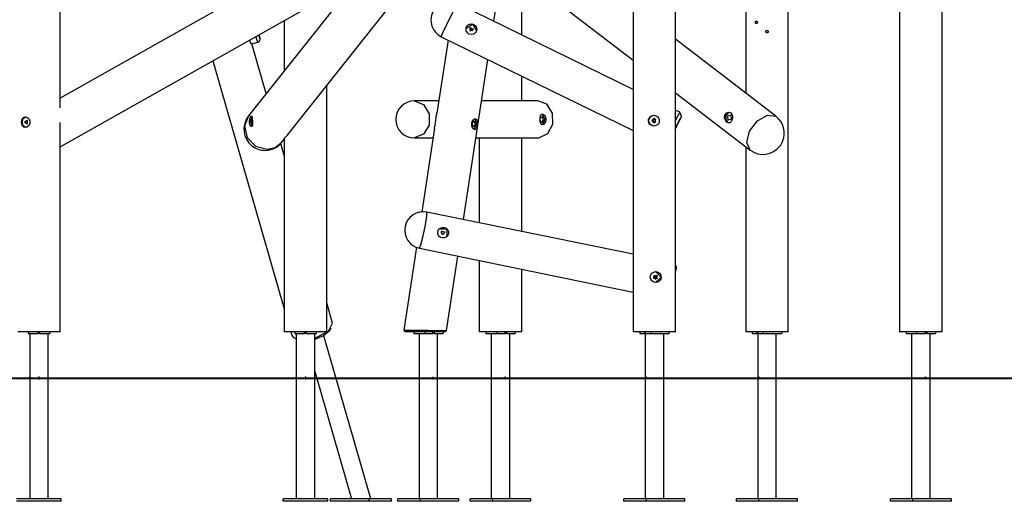
# Model space of a CAD drawing. Units: inches. Extents: x 234 to 360, y 126 to 293.
# Drawn here: x 298 to 330, y 259 to 274 of the extents above; entities that cross this region are included whole.
import ezdxf

# ---------------------------------------------------------------- set-up
doc = ezdxf.new("R2010")
doc.units = ezdxf.units.IN
doc.header["$MEASUREMENT"] = 0
doc.layers.add('Ebene 1', color=7, linetype='Continuous')

# ---------------------------------------------------------------- blocks, each defined once
blk = doc.blocks.new('block 2')
at = {"layer": 'Ebene 1', "color": 179, "lineweight": 25, "true_color": 0x1a171b}
for points in [[(319.148, 264.034), (319.148, 285.344)], [(327.808, 264.034), (327.808, 285.344)], [(313.239, 274.12), (314.726, 283.852)], [(313.239, 274.12), (314.726, 283.852)], [(317.768, 283.534), (317.768, 264.034)], [(299.148, 271.311), (299.148, 283.333)], [(306.602, 270.51), (312.412, 277.84)], [(308.885, 277.117), (299.148, 271.623)], [(299.148, 271.623), (299.148, 275.888)], [(314.148, 273.677), (314.148, 275.884)], [(314.148, 275.633), (317.768, 272.855)], [(321.428, 275.565), (321.428, 271.786)], [(322.808, 264.034), (322.808, 275.549)], [(326.428, 275.55), (326.428, 264.034)], [(299.148, 270.038), (308.762, 275.463)], [(308.797, 275.501), (305.267, 271.047)], [(311.531, 273.619), (311.574, 273.725), (311.702, 273.997), (311.865, 274.33), (312, 274.598), (312.057, 274.697)], [(317.768, 271.91), (312.057, 274.697)], [(306.428, 274.146), (306.428, 272.512)], [(306.428, 274.146), (306.428, 272.512)], [(312.668, 273.788), (312.649, 273.759), (312.626, 273.734), (312.598, 273.713), (312.567, 273.699), (312.499, 273.689), (312.433, 273.706), (312.404, 273.724), (312.379, 273.748), (312.359, 273.776), (312.344, 273.807), (312.336, 273.841), (312.336, 273.875), (312.341, 273.909), (312.353, 273.941), (312.371, 273.971), (312.395, 273.995), (312.422, 274.015), (312.453, 274.029), (312.52, 274.037), (312.587, 274.019), (312.641, 273.978), (312.675, 273.92), (312.685, 273.854), (312.668, 273.788), (312.668, 273.788)], [(312.338, 273.896), (312.545, 274.031), (312.681, 273.825)], [(312.478, 273.798), (312.471, 273.919), (312.579, 273.865), (312.478, 273.798), (312.478, 273.798)], [(321.773, 274.044), (321.767, 274.045), (321.762, 274.046), (321.757, 274.049), (321.752, 274.053), (321.748, 274.058), (321.744, 274.063), (321.742, 274.069), (321.74, 274.075), (321.739, 274.082), (321.739, 274.089), (321.74, 274.095), (321.742, 274.102), (321.745, 274.107), (321.749, 274.112), (321.753, 274.117), (321.758, 274.12), (321.764, 274.123), (321.77, 274.124), (321.775, 274.124), (321.781, 274.123), (321.787, 274.121), (321.792, 274.118), (321.797, 274.114), (321.801, 274.109), (321.804, 274.103), (321.806, 274.097), (321.808, 274.091), (321.808, 274.084), (321.808, 274.077), (321.806, 274.071), (321.804, 274.065), (321.801, 274.059), (321.796, 274.054), (321.792, 274.05), (321.786, 274.047), (321.781, 274.045), (321.777, 274.044), (321.773, 274.044), (321.773, 274.044)], [(305.567, 273.44), (305.545, 273.495), (305.508, 273.627)], [(305.567, 273.441), (305.573, 273.442), (305.579, 273.444), (305.585, 273.447), (305.591, 273.45), (305.596, 273.453), (305.601, 273.456), (305.606, 273.46), (305.611, 273.464), (305.615, 273.468), (305.619, 273.473), (305.622, 273.478), (305.625, 273.482), (305.629, 273.487), (305.631, 273.492), (305.634, 273.496), (305.636, 273.501), (305.637, 273.506), (305.639, 273.511), (305.64, 273.515), (305.641, 273.52), (305.641, 273.524), (305.642, 273.528), (305.642, 273.532), (305.642, 273.536), (305.642, 273.539), (305.642, 273.542), (305.642, 273.546), (305.642, 273.548), (305.642, 273.552), (305.641, 273.555), (305.641, 273.559), (305.641, 273.562), (305.64, 273.567), (305.639, 273.573), (305.638, 273.578), (305.637, 273.583), (305.636, 273.588), (305.634, 273.594), (305.633, 273.6), (305.632, 273.605), (305.63, 273.611), (305.629, 273.617), (305.628, 273.623), (305.626, 273.63), (305.624, 273.635), (305.623, 273.642), (305.621, 273.648), (305.62, 273.654), (305.618, 273.66), (305.616, 273.665), (305.615, 273.668), (305.615, 273.67)], [(305.615, 273.668), (305.638, 273.563), (305.604, 273.681)], [(305.61, 273.685), (305.613, 273.676), (305.615, 273.668)], [(305.615, 273.67), (305.614, 273.673), (305.613, 273.676), (305.611, 273.685)], [(311.531, 273.619), (317.768, 270.575)], [(312.503, 273.848), (312.476, 273.847), (312.451, 273.836), (312.446, 273.831)], [(312.556, 273.809), (312.549, 273.82), (312.529, 273.839), (312.503, 273.848)], [(314.148, 273.744), (314.148, 273.745), (314.148, 273.745), (314.148, 273.746), (314.148, 273.746), (314.148, 273.747), (314.148, 273.749), (314.148, 273.751), (314.148, 273.751), (314.148, 273.752), (314.148, 273.753), (314.148, 273.753), (314.148, 273.755), (314.148, 273.756), (314.147, 273.759), (314.147, 273.762), (314.147, 273.763), (314.147, 273.764), (314.147, 273.764), (314.147, 273.765), (314.147, 273.767), (314.147, 273.769), (314.147, 273.771), (314.147, 273.772), (314.147, 273.773), (314.147, 273.774), (314.147, 273.775), (314.147, 273.776), (314.147, 273.78), (314.147, 273.784), (314.147, 273.786), (314.147, 273.788), (314.147, 273.789), (314.147, 273.79), (314.147, 273.791), (314.147, 273.792), (314.147, 273.796), (314.147, 273.799), (314.147, 273.8), (314.147, 273.801), (314.147, 273.802), (314.147, 273.803), (314.147, 273.805), (314.147, 273.806), (314.147, 273.809), (314.148, 273.812), (314.148, 273.814), (314.148, 273.815), (314.148, 273.816), (314.148, 273.817), (314.148, 273.818), (314.148, 273.819), (314.148, 273.82), (314.148, 273.821), (314.148, 273.823), (314.148, 273.823), (314.148, 273.824), (314.148, 273.824)], [(322.118, 273.744), (322.114, 273.744), (322.111, 273.745), (322.108, 273.745), (322.106, 273.746), (322.105, 273.746), (322.103, 273.747), (322.1, 273.749), (322.096, 273.751), (322.095, 273.751), (322.094, 273.752), (322.093, 273.753), (322.093, 273.753), (322.091, 273.755), (322.09, 273.756), (322.087, 273.759), (322.085, 273.762), (322.084, 273.763), (322.084, 273.764), (322.083, 273.764), (322.083, 273.765), (322.082, 273.767), (322.081, 273.769), (322.081, 273.771), (322.08, 273.772), (322.08, 273.773), (322.079, 273.774), (322.079, 273.775), (322.079, 273.776), (322.079, 273.78), (322.079, 273.784), (322.079, 273.786), (322.079, 273.788), (322.079, 273.789), (322.079, 273.79), (322.079, 273.791), (322.079, 273.792), (322.08, 273.796), (322.081, 273.799), (322.081, 273.8), (322.082, 273.801), (322.083, 273.802), (322.083, 273.803), (322.084, 273.805), (322.085, 273.806), (322.087, 273.809), (322.09, 273.812), (322.091, 273.814), (322.093, 273.815), (322.094, 273.816), (322.096, 273.817), (322.098, 273.818), (322.099, 273.819), (322.101, 273.82), (322.103, 273.821), (322.106, 273.823), (322.111, 273.823), (322.111, 273.824), (322.112, 273.824), (322.113, 273.824), (322.114, 273.824), (322.116, 273.824), (322.118, 273.824), (322.122, 273.824), (322.126, 273.823), (322.127, 273.823), (322.128, 273.823), (322.129, 273.823), (322.13, 273.823), (322.132, 273.822), (322.133, 273.821), (322.135, 273.82), (322.137, 273.819), (322.138, 273.819), (322.139, 273.818), (322.14, 273.818), (322.141, 273.817), (322.144, 273.815), (322.146, 273.812), (322.148, 273.811), (322.149, 273.809), (322.15, 273.809), (322.15, 273.808), (322.151, 273.807), (322.151, 273.806), (322.154, 273.803), (322.155, 273.8), (322.156, 273.799), (322.156, 273.797), (322.156, 273.797), (322.156, 273.796), (322.157, 273.794), (322.157, 273.792), (322.158, 273.788), (322.158, 273.784), (322.158, 273.783), (322.158, 273.782), (322.158, 273.781), (322.158, 273.78), (322.158, 273.778), (322.157, 273.776), (322.157, 273.775), (322.157, 273.772), (322.156, 273.771), (322.155, 273.769), (322.154, 273.765), (322.151, 273.762), (322.15, 273.761), (322.149, 273.759), (322.148, 273.757), (322.146, 273.756), (322.144, 273.753), (322.141, 273.751), (322.14, 273.75), (322.139, 273.75), (322.138, 273.75), (322.137, 273.749), (322.135, 273.748), (322.134, 273.747), (322.132, 273.746), (322.13, 273.746), (322.129, 273.746), (322.128, 273.745), (322.127, 273.745), (322.126, 273.745), (322.122, 273.744), (322.118, 273.744), (322.118, 273.744)], [(305.37, 273.389), (305.357, 273.396), (305.337, 273.427), (305.318, 273.478), (305.309, 273.515)], [(305.37, 273.389), (305.567, 273.44)], [(305.846, 271.777), (305.38, 273.392)], [(311.751, 273.512), (311.388, 271.138)], [(311.751, 273.512), (311.388, 271.138)], [(322.409, 271.034), (319.148, 273.536)], [(304.104, 272.835), (306.428, 264.785)], [(312.256, 267.68), (313.05, 272.878)], [(312.256, 267.68), (313.05, 272.878)], [(314.148, 271.534), (314.148, 272.342)], [(307.808, 264.034), (307.808, 272.032)], [(319.148, 271.796), (321.568, 269.939)], [(311.449, 271.534), (310.652, 271.534)], [(310.652, 271.534), (310.954, 271.419), (311.14, 271.12), (311.14, 270.749), (310.954, 270.449), (310.652, 270.334)], [(314.666, 271.534), (312.845, 271.534)], [(314.706, 270.336), (314.993, 270.471), (315.161, 270.775), (315.149, 271.137), (314.962, 271.425), (314.666, 271.534)], [(305.267, 271.047), (305.142, 270.713), (305.229, 270.348), (305.5, 270.07), (305.869, 269.966)], [(305.301, 270.817), (305.3, 270.85), (305.302, 270.884), (305.306, 270.918), (305.314, 270.95), (305.333, 271.004), (305.352, 271.039), (305.367, 271.048), (305.377, 271.03), (305.382, 271.012), (305.385, 270.989), (305.388, 270.961), (305.391, 270.93), (305.394, 270.896), (305.396, 270.862), (305.399, 270.828), (305.399, 270.796), (305.396, 270.742), (305.383, 270.708), (305.361, 270.699), (305.336, 270.716), (305.314, 270.757), (305.301, 270.817), (305.301, 270.817)], [(305.381, 270.705), (305.347, 270.863), (305.376, 271.035)], [(311.312, 270.638), (311.316, 270.664), (311.323, 270.701), (311.331, 270.741), (311.346, 270.825), (311.36, 270.911), (311.371, 270.995), (311.38, 271.072), (311.384, 271.107), (311.388, 271.14), (311.388, 271.141)], [(314.813, 270.759), (314.796, 270.763), (314.781, 270.772), (314.769, 270.789), (314.759, 270.81), (314.753, 270.836), (314.748, 270.866), (314.745, 270.899), (314.744, 270.933), (314.745, 270.967), (314.747, 271), (314.752, 271.031), (314.759, 271.057), (314.769, 271.079), (314.78, 271.095), (314.795, 271.105), (314.812, 271.109), (314.83, 271.106), (314.85, 271.096), (314.869, 271.08), (314.887, 271.059), (314.914, 271.002), (314.925, 270.935), (314.915, 270.868), (314.888, 270.811), (314.851, 270.773), (314.813, 270.759), (314.813, 270.759)], [(314.798, 270.834), (314.855, 270.925), (314.808, 271.032), (314.744, 270.96)], [(314.807, 271.109), (314.897, 270.934), (314.807, 270.76)], [(318.267, 270.892), (318.27, 270.927), (318.28, 270.96), (318.296, 270.99), (318.318, 271.016), (318.374, 271.054), (318.441, 271.067), (318.508, 271.054), (318.565, 271.016), (318.587, 270.99), (318.603, 270.96), (318.613, 270.927), (318.617, 270.893), (318.613, 270.858), (318.603, 270.825), (318.587, 270.795), (318.565, 270.769), (318.509, 270.731), (318.442, 270.717), (318.374, 270.731), (318.318, 270.769), (318.28, 270.825), (318.267, 270.892), (318.267, 270.892)], [(318.268, 270.892), (318.319, 271.016), (318.443, 271.067)], [(319.29, 271.167), (319.148, 271.236)], [(319.148, 270.902), (319.25, 271.1), (319.29, 271.167)], [(319.148, 270.624), (319.282, 270.907), (319.336, 271.032), (319.282, 270.939), (319.148, 270.673)], [(319.336, 271.033), (319.29, 271.167)], [(320.976, 270.908), (320.962, 270.88), (320.945, 270.856), (320.926, 270.838), (320.906, 270.825), (320.861, 270.82), (320.816, 270.842), (320.776, 270.886), (320.747, 270.947), (320.74, 270.981), (320.738, 271.015), (320.743, 271.049), (320.752, 271.08), (320.767, 271.108), (320.787, 271.132), (320.811, 271.15), (320.838, 271.163), (320.893, 271.167), (320.943, 271.146), (320.979, 271.102), (320.996, 271.041), (320.995, 270.973), (320.976, 270.908), (320.976, 270.908)], [(320.834, 270.842), (320.772, 271.031), (320.888, 271.168)], [(320.862, 270.907), (320.834, 271.043), (320.934, 271.081), (320.962, 270.945), (320.862, 270.907), (320.862, 270.907)], [(321.568, 269.939), (321.459, 270.189), (321.552, 270.553), (321.811, 270.891), (322.138, 271.075), (322.409, 271.034)], [(297.895, 270.844), (297.897, 270.879), (297.903, 270.912), (297.913, 270.942), (297.927, 270.968), (297.965, 271.006), (298.014, 271.019), (298.068, 271.006), (298.116, 270.968), (298.136, 270.942), (298.151, 270.912), (298.16, 270.879), (298.163, 270.844), (298.16, 270.81), (298.151, 270.777), (298.136, 270.747), (298.116, 270.721), (298.068, 270.683), (298.014, 270.669), (297.965, 270.683), (297.927, 270.721), (297.903, 270.777), (297.895, 270.844), (297.895, 270.844)], [(297.912, 270.844), (297.947, 270.961), (298.031, 271.018)], [(298.031, 270.67), (297.947, 270.728), (297.912, 270.844)], [(297.993, 270.844), (298.073, 270.905), (298.073, 270.784), (297.993, 270.844), (297.993, 270.844)], [(299.148, 264.034), (299.148, 270.832)], [(305.399, 270.775), (305.368, 270.848), (305.385, 270.968)], [(305.385, 270.968), (305.386, 270.969), (305.387, 270.97)], [(312.602, 270.607), (312.585, 270.616), (312.568, 270.631), (312.552, 270.652), (312.538, 270.678), (312.521, 270.74), (312.521, 270.808), (312.541, 270.871), (312.576, 270.921), (312.596, 270.938), (312.617, 270.949), (312.636, 270.954), (312.654, 270.952), (312.671, 270.943), (312.683, 270.929), (312.693, 270.909), (312.699, 270.884), (312.703, 270.823), (312.697, 270.755), (312.683, 270.691), (312.662, 270.64), (312.635, 270.611), (312.602, 270.607), (312.602, 270.607)], [(312.602, 270.607), (312.585, 270.616), (312.568, 270.631), (312.552, 270.652), (312.538, 270.678), (312.521, 270.74), (312.521, 270.808), (312.541, 270.871), (312.576, 270.921), (312.596, 270.938), (312.617, 270.949), (312.636, 270.954), (312.654, 270.952), (312.671, 270.943), (312.683, 270.929), (312.693, 270.909), (312.699, 270.884), (312.703, 270.823), (312.697, 270.755), (312.683, 270.691), (312.662, 270.64), (312.635, 270.611), (312.602, 270.607), (312.602, 270.607)], [(312.536, 270.799), (312.601, 270.883), (312.636, 270.769), (312.571, 270.685), (312.536, 270.799), (312.536, 270.799)], [(312.536, 270.799), (312.601, 270.883), (312.636, 270.769), (312.571, 270.685), (312.536, 270.799), (312.536, 270.799)], [(312.623, 270.952), (312.676, 270.775), (312.589, 270.612)], [(312.623, 270.952), (312.676, 270.775), (312.589, 270.612)], [(314.744, 270.909), (314.764, 270.855), (314.798, 270.834)], [(318.443, 270.717), (318.319, 270.769), (318.268, 270.892)], [(318.372, 270.892), (318.478, 270.953), (318.478, 270.832), (318.372, 270.892), (318.372, 270.892)], [(318.457, 270.961), (318.454, 270.959), (318.453, 270.959), (318.451, 270.958), (318.449, 270.958), (318.448, 270.957), (318.442, 270.954), (318.436, 270.951), (318.434, 270.95), (318.433, 270.949), (318.432, 270.948), (318.43, 270.947), (318.427, 270.944), (318.425, 270.942), (318.421, 270.937), (318.416, 270.931), (318.415, 270.93), (318.414, 270.928), (318.414, 270.927), (318.413, 270.925), (318.411, 270.922), (318.41, 270.919), (318.409, 270.916), (318.408, 270.913), (318.407, 270.911), (318.407, 270.91), (318.406, 270.908), (318.406, 270.906), (318.405, 270.899), (318.404, 270.892)], [(318.457, 270.825), (318.454, 270.826), (318.453, 270.826), (318.451, 270.827), (318.449, 270.827), (318.447, 270.828), (318.442, 270.83), (318.436, 270.834), (318.434, 270.835), (318.433, 270.836), (318.431, 270.837), (318.43, 270.838), (318.427, 270.84), (318.425, 270.843), (318.421, 270.848), (318.416, 270.854), (318.415, 270.855), (318.414, 270.856), (318.414, 270.858), (318.413, 270.86), (318.411, 270.863), (318.41, 270.866), (318.409, 270.869), (318.408, 270.872), (318.407, 270.874), (318.407, 270.875), (318.406, 270.877), (318.406, 270.879), (318.405, 270.886), (318.404, 270.892), (318.404, 270.896), (318.405, 270.899), (318.405, 270.901), (318.405, 270.902), (318.406, 270.904), (318.406, 270.906), (318.407, 270.913), (318.41, 270.919), (318.411, 270.921), (318.411, 270.922), (318.412, 270.924), (318.413, 270.925), (318.414, 270.928), (318.416, 270.931), (318.421, 270.937), (318.425, 270.942), (318.427, 270.944), (318.43, 270.947), (318.433, 270.949), (318.436, 270.951), (318.438, 270.952), (318.442, 270.954), (318.443, 270.955), (318.444, 270.956), (318.446, 270.957), (318.447, 270.957), (318.457, 270.961)], [(318.404, 270.892), (318.405, 270.886), (318.406, 270.879), (318.407, 270.875), (318.407, 270.872), (318.408, 270.87), (318.409, 270.869), (318.409, 270.867), (318.41, 270.866), (318.413, 270.86), (318.416, 270.854), (318.417, 270.852), (318.418, 270.851), (318.419, 270.849), (318.421, 270.848), (318.423, 270.845), (318.425, 270.843), (318.43, 270.838), (318.436, 270.834), (318.437, 270.833), (318.438, 270.832), (318.44, 270.832), (318.442, 270.83), (318.445, 270.829), (318.448, 270.828), (318.451, 270.827), (318.454, 270.825), (318.457, 270.825)], [(318.462, 270.96), (318.412, 270.892), (318.462, 270.825)], [(320.887, 270.82), (320.86, 270.827), (320.834, 270.842)], [(306.434, 270.313), (306.473, 270.358), (306.523, 270.415), (306.602, 270.51)], [(311.313, 270.645), (310.899, 267.935)], [(311.313, 270.645), (310.899, 267.935)], [(305.869, 269.966), (306.139, 270.025), (306.349, 270.19)], [(306.428, 269.761), (306.315, 270.151)], [(306.349, 270.19), (306.42, 270.279)], [(306.428, 270.291), (306.422, 270.282), (306.411, 270.269), (306.404, 270.265), (306.403, 270.267), (306.407, 270.276), (306.416, 270.289), (306.429, 270.306)], [(306.428, 270.305), (306.428, 264.034)], [(306.428, 270.291), (306.428, 264.034)], [(306.429, 270.306), (306.434, 270.313)], [(310.652, 270.334), (311.265, 270.334)], [(312.661, 270.334), (314.666, 270.334)], [(312.768, 270.334), (312.768, 267.576)], [(314.148, 267.294), (314.148, 270.334)], [(314.666, 270.334), (314.686, 270.335), (314.706, 270.336)], [(299.148, 264.034), (299.148, 270.039)], [(321.428, 270.046), (321.428, 264.034)], [(310.823, 266.749), (310.868, 266.856), (310.941, 267.148), (311.016, 267.511), (311.062, 267.807), (311.064, 267.924)], [(317.768, 266.553), (311.064, 267.924)], [(311.764, 267.224), (311.753, 267.191), (311.737, 267.16), (311.715, 267.134), (311.688, 267.112), (311.625, 267.086), (311.557, 267.086), (311.523, 267.096), (311.493, 267.113), (311.468, 267.135), (311.446, 267.162), (311.43, 267.192), (311.421, 267.225), (311.418, 267.259), (311.421, 267.294), (311.431, 267.326), (311.447, 267.356), (311.468, 267.382), (311.494, 267.403), (311.556, 267.428), (311.624, 267.428), (311.687, 267.401), (311.736, 267.354), (311.763, 267.292), (311.764, 267.224), (311.764, 267.224)], [(311.467, 267.381), (311.714, 267.375), (311.709, 267.129)], [(311.534, 267.25), (311.526, 267.252), (311.519, 267.253)], [(311.583, 267.186), (311.572, 267.22), (311.556, 267.238), (311.534, 267.25)], [(311.575, 267.186), (311.536, 267.301), (311.654, 267.277), (311.575, 267.186), (311.575, 267.186)], [(310.722, 266.779), (310.312, 264.089)], [(310.722, 266.779), (310.312, 264.089)], [(310.823, 266.749), (317.768, 265.328)], [(311.705, 264.073), (312.075, 266.492)], [(311.705, 264.073), (312.075, 266.492)], [(312.768, 266.351), (312.768, 264.034)], [(314.148, 264.034), (314.148, 266.069)], [(318.326, 265.814), (318.329, 265.848), (318.339, 265.881), (318.356, 265.911), (318.378, 265.938), (318.435, 265.975), (318.502, 265.989), (318.568, 265.975), (318.625, 265.938), (318.646, 265.911), (318.662, 265.881), (318.672, 265.848), (318.675, 265.814), (318.672, 265.78), (318.662, 265.747), (318.646, 265.716), (318.625, 265.69), (318.569, 265.652), (318.502, 265.639), (318.435, 265.652), (318.378, 265.69), (318.34, 265.746), (318.326, 265.814), (318.326, 265.814)], [(318.499, 265.989), (318.673, 265.814), (318.499, 265.639)], [(319.161, 266.165), (319.148, 266.185)], [(319.161, 266.165), (319.163, 266.113), (319.148, 265.992)], [(318.429, 265.814), (318.534, 265.875), (318.534, 265.753), (318.429, 265.814), (318.429, 265.814)], [(318.444, 265.77), (318.454, 265.814), (318.444, 265.857)], [(318.447, 265.766), (318.466, 265.814), (318.447, 265.861)], [(318.457, 265.758), (318.463, 265.764), (318.478, 265.787), (318.484, 265.814), (318.478, 265.841), (318.463, 265.863), (318.457, 265.869)], [(318.457, 265.869), (318.458, 265.868), (318.46, 265.866), (318.463, 265.864), (318.464, 265.863), (318.465, 265.862), (318.466, 265.861), (318.467, 265.86), (318.471, 265.855), (318.474, 265.849), (318.476, 265.847), (318.477, 265.844), (318.478, 265.842), (318.478, 265.841), (318.479, 265.839), (318.48, 265.838), (318.482, 265.832), (318.483, 265.826), (318.484, 265.823), (318.484, 265.82), (318.484, 265.818), (318.484, 265.817), (318.484, 265.815), (318.484, 265.814), (318.484, 265.807), (318.483, 265.801), (318.483, 265.8), (318.483, 265.798), (318.482, 265.797), (318.482, 265.795), (318.481, 265.792), (318.48, 265.789), (318.477, 265.783), (318.474, 265.778), (318.474, 265.777), (318.473, 265.775), (318.472, 265.774), (318.471, 265.773), (318.469, 265.77), (318.467, 265.768), (318.463, 265.763), (318.458, 265.759), (318.457, 265.758)], [(318.509, 265.784), (318.498, 265.768), (318.483, 265.755), (318.472, 265.749)], [(318.487, 265.746), (318.509, 265.755), (318.523, 265.768), (318.534, 265.784)], [(318.534, 265.784), (318.509, 265.784)], [(308.001, 264.312), (307.808, 264.98)], [(307.42, 263.833), (307.865, 264.053), (308.001, 264.312)], [(298.458, 264.034), (297.97, 264.034), (297.768, 264.034)], [(298.108, 264.034), (298.108, 263.984)], [(298.428, 263.984), (298.428, 264.034)], [(299.148, 264.034), (298.946, 264.034), (298.458, 264.034)], [(298.488, 263.984), (298.488, 264.034)], [(298.808, 264.034), (298.808, 263.984)], [(298.808, 264.034), (298.808, 263.984)], [(307.118, 264.034), (306.63, 264.034), (306.428, 264.034)], [(306.645, 264.034), (306.675, 263.929)], [(306.768, 264.034), (306.768, 263.984)], [(306.768, 264.034), (306.768, 263.984)], [(307.088, 263.984), (307.088, 264.034)], [(307.808, 264.034), (307.606, 264.034), (307.118, 264.034)], [(307.148, 263.984), (307.148, 264.034)], [(307.894, 264.06), (307.707, 263.903), (307.42, 263.785)], [(307.468, 264.034), (307.468, 263.984)], [(307.894, 264.06), (307.959, 264.151)], [(310.312, 264.088), (310.361, 264.031)], [(310.312, 264.088), (310.361, 264.031)], [(310.317, 264.089), (310.347, 264.09), (310.403, 264.09)], [(310.317, 264.089), (310.347, 264.09), (310.403, 264.09)], [(310.446, 264.031), (310.417, 264.031), (310.394, 264.031), (310.377, 264.031), (310.366, 264.031), (310.361, 264.031)], [(310.446, 264.031), (310.417, 264.031), (310.394, 264.031), (310.377, 264.031), (310.366, 264.031), (310.361, 264.031)], [(310.403, 264.09), (310.482, 264.09), (310.581, 264.089), (310.697, 264.088), (310.824, 264.087), (310.959, 264.086), (311.096, 264.084), (311.229, 264.083), (311.354, 264.081), (311.465, 264.079), (311.559, 264.078), (311.632, 264.076), (311.681, 264.075)], [(310.403, 264.09), (310.482, 264.09), (310.581, 264.089), (310.697, 264.088), (310.824, 264.087), (310.959, 264.086), (311.096, 264.084), (311.229, 264.083), (311.354, 264.081), (311.465, 264.079), (311.559, 264.078), (311.632, 264.076), (311.681, 264.075)], [(311.654, 264.031), (311.647, 264.031), (311.633, 264.031), (311.613, 264.031), (311.588, 264.031), (311.556, 264.031), (311.52, 264.031), (311.478, 264.031), (311.432, 264.031), (311.382, 264.031), (311.328, 264.031), (311.272, 264.031), (311.212, 264.031), (311.151, 264.031), (311.089, 264.031), (311.025, 264.031), (310.962, 264.031), (310.899, 264.031), (310.836, 264.031), (310.777, 264.031), (310.719, 264.031), (310.663, 264.031), (310.611, 264.031), (310.563, 264.031), (310.519, 264.031), (310.48, 264.031), (310.446, 264.031)], [(311.654, 264.031), (311.647, 264.031), (311.633, 264.031), (311.613, 264.031), (311.588, 264.031), (311.556, 264.031), (311.52, 264.031), (311.478, 264.031), (311.432, 264.031), (311.382, 264.031), (311.328, 264.031), (311.272, 264.031), (311.212, 264.031), (311.151, 264.031), (311.089, 264.031), (311.025, 264.031), (310.962, 264.031), (310.899, 264.031), (310.836, 264.031), (310.777, 264.031), (310.719, 264.031), (310.663, 264.031), (310.611, 264.031), (310.563, 264.031), (310.519, 264.031), (310.48, 264.031), (310.446, 264.031)], [(310.635, 264.031), (310.635, 263.981)], [(310.985, 264.031), (310.985, 263.981)], [(311.262, 263.981), (311.262, 264.031)], [(311.308, 263.981), (311.308, 264.031)], [(311.313, 263.981), (311.313, 264.031)], [(311.591, 264.031), (311.591, 263.981)], [(311.656, 264.031), (311.705, 264.073)], [(311.656, 264.031), (311.681, 264.052), (311.705, 264.073)], [(314.12, 264.034), (313.911, 264.034), (313.557, 264.034), (313.172, 264.034), (312.878, 264.034), (312.768, 264.034)], [(312.98, 264.034), (312.98, 263.984)], [(313.33, 264.034), (313.33, 263.984)], [(313.607, 263.984), (313.607, 264.034)], [(313.654, 263.984), (313.654, 264.034)], [(313.659, 263.984), (313.659, 264.034)], [(313.936, 264.034), (313.936, 263.984)], [(314.148, 264.034), (314.141, 264.034), (314.12, 264.034)], [(317.86, 264.034), (317.791, 264.034), (317.768, 264.034)], [(319.148, 264.034), (319.005, 264.034), (318.637, 264.034), (318.194, 264.034), (317.86, 264.034)], [(317.98, 264.034), (317.98, 263.984)], [(318.14, 263.984), (318.14, 264.034)], [(318.148, 263.984), (318.148, 264.034)], [(318.17, 263.984), (318.17, 264.034)], [(318.33, 264.034), (318.33, 263.984)], [(318.936, 264.034), (318.936, 263.984)], [(321.52, 264.034), (321.452, 264.034), (321.428, 264.034)], [(322.808, 264.034), (322.666, 264.034), (322.297, 264.034), (321.854, 264.034), (321.52, 264.034)], [(321.64, 264.034), (321.64, 263.984)], [(321.8, 263.984), (321.8, 264.034)], [(321.809, 263.984), (321.809, 264.034)], [(321.83, 263.984), (321.83, 264.034)], [(321.99, 264.034), (321.99, 263.984)], [(322.596, 264.034), (322.596, 263.984)], [(327.463, 264.034), (326.998, 264.034), (326.59, 264.034), (326.428, 264.034)], [(326.64, 264.034), (326.64, 263.984)], [(326.99, 264.034), (326.99, 263.984)], [(327.268, 263.984), (327.268, 264.034)], [(327.314, 263.984), (327.314, 264.034)], [(327.319, 263.984), (327.319, 264.034)], [(327.808, 264.034), (327.716, 264.034), (327.463, 264.034)], [(327.596, 264.034), (327.596, 263.984)], [(298.108, 263.984), (298.428, 263.984)], [(298.156, 263.984), (298.156, 258.614)], [(298.488, 263.984), (298.458, 263.984), (298.428, 263.984)], [(298.488, 263.984), (298.808, 263.984)], [(298.759, 258.614), (298.759, 263.984)], [(298.759, 258.614), (298.759, 263.984)], [(306.675, 263.929), (306.723, 263.858), (306.816, 263.807)], [(306.768, 263.984), (307.088, 263.984)], [(306.796, 263.815), (306.816, 263.807)], [(306.816, 263.984), (306.816, 262.559)], [(306.817, 263.984), (306.817, 258.614)], [(307.148, 263.984), (307.118, 263.984), (307.088, 263.984)], [(307.148, 263.984), (307.468, 263.984)], [(307.42, 258.614), (307.42, 263.984)], [(309.241, 258.614), (307.714, 263.907)], [(310.635, 263.981), (310.985, 263.981)], [(310.811, 263.981), (310.811, 258.611)], [(310.985, 263.981), (311.262, 263.981)], [(311.308, 263.981), (311.286, 263.981), (311.262, 263.981)], [(311.313, 263.981), (311.308, 263.981)], [(311.313, 263.981), (311.591, 263.981)], [(311.414, 258.611), (311.414, 263.981)], [(312.98, 263.984), (313.33, 263.984)], [(313.156, 263.984), (313.156, 258.614)], [(313.33, 263.984), (313.607, 263.984)], [(313.654, 263.984), (313.632, 263.984), (313.607, 263.984)], [(313.659, 263.984), (313.654, 263.984)], [(313.659, 263.984), (313.936, 263.984)], [(313.759, 258.614), (313.759, 263.984)], [(317.98, 263.984), (318.14, 263.984)], [(318.148, 263.984), (318.14, 263.984)], [(318.17, 263.984), (318.159, 263.984), (318.148, 263.984)], [(318.157, 263.984), (318.157, 258.614)], [(318.17, 263.984), (318.33, 263.984)], [(318.33, 263.984), (318.936, 263.984)], [(318.76, 258.614), (318.76, 263.984)], [(321.64, 263.984), (321.8, 263.984)], [(321.809, 263.984), (321.8, 263.984)], [(321.83, 263.984), (321.819, 263.984), (321.809, 263.984)], [(321.817, 263.984), (321.817, 258.614)], [(321.83, 263.984), (321.99, 263.984)], [(321.99, 263.984), (322.596, 263.984)], [(322.42, 258.614), (322.42, 263.984)], [(326.64, 263.984), (326.99, 263.984)], [(326.817, 263.984), (326.817, 258.614)], [(326.99, 263.984), (327.268, 263.984)], [(327.314, 263.984), (327.292, 263.984), (327.268, 263.984)], [(327.319, 263.984), (327.314, 263.984)], [(327.319, 263.984), (327.596, 263.984)], [(327.42, 258.614), (327.42, 263.984)], [(307.42, 262.751), (308.614, 258.614)], [(298.433, 262.534), (298.433, 262.531), (298.433, 262.529), (298.434, 262.528), (298.434, 262.527), (298.434, 262.525), (298.435, 262.525), (298.436, 262.522), (298.437, 262.52), (298.438, 262.519), (298.439, 262.518), (298.439, 262.517), (298.44, 262.516), (298.442, 262.515), (298.444, 262.513), (298.445, 262.513), (298.446, 262.512), (298.447, 262.511), (298.448, 262.511), (298.45, 262.511), (298.451, 262.51), (298.451, 262.51), (298.452, 262.51), (298.452, 262.51), (298.453, 262.51), (298.455, 262.509), (298.458, 262.509), (298.459, 262.509), (298.46, 262.509), (298.462, 262.509), (298.463, 262.51), (298.465, 262.51), (298.468, 262.511), (298.469, 262.511), (298.47, 262.512), (298.471, 262.513), (298.472, 262.513), (298.473, 262.515), (298.476, 262.516), (298.477, 262.518), (298.479, 262.52), (298.479, 262.521), (298.48, 262.522), (298.48, 262.523), (298.481, 262.525), (298.482, 262.527), (298.482, 262.529), (298.482, 262.531), (298.483, 262.531), (298.483, 262.533), (298.483, 262.534), (298.483, 262.536), (298.482, 262.539), (298.482, 262.54), (298.482, 262.541), (298.481, 262.542), (298.481, 262.543), (298.48, 262.545), (298.48, 262.546), (298.48, 262.546), (298.479, 262.547), (298.479, 262.547), (298.479, 262.548), (298.477, 262.55), (298.476, 262.552), (298.475, 262.553), (298.473, 262.553), (298.473, 262.554), (298.472, 262.555), (298.47, 262.556), (298.468, 262.557), (298.466, 262.558), (298.465, 262.558), (298.464, 262.558), (298.463, 262.559), (298.46, 262.559), (298.458, 262.559), (298.457, 262.559), (298.456, 262.559), (298.454, 262.559), (298.453, 262.559), (298.452, 262.558), (298.451, 262.558), (298.45, 262.558), (298.448, 262.557), (298.446, 262.556), (298.444, 262.555), (298.443, 262.554), (298.442, 262.553), (298.441, 262.553), (298.44, 262.552), (298.439, 262.55), (298.437, 262.548), (298.437, 262.547), (298.436, 262.546), (298.435, 262.545), (298.435, 262.544), (298.434, 262.542), (298.434, 262.541), (298.434, 262.54), (298.433, 262.539), (298.433, 262.536), (298.433, 262.534), (298.433, 262.534)], [(306.816, 262.509), (306.816, 258.614)], [(307.093, 262.534), (307.093, 262.531), (307.094, 262.529), (307.094, 262.528), (307.094, 262.527), (307.095, 262.525), (307.095, 262.525), (307.096, 262.522), (307.097, 262.52), (307.098, 262.519), (307.099, 262.518), (307.1, 262.517), (307.101, 262.516), (307.102, 262.515), (307.104, 262.513), (307.105, 262.513), (307.106, 262.512), (307.108, 262.511), (307.109, 262.511), (307.11, 262.511), (307.111, 262.51), (307.111, 262.51), (307.112, 262.51), (307.113, 262.51), (307.113, 262.51), (307.115, 262.509), (307.118, 262.509), (307.12, 262.509), (307.121, 262.509), (307.122, 262.509), (307.123, 262.51), (307.125, 262.51), (307.128, 262.511), (307.129, 262.511), (307.13, 262.512), (307.131, 262.513), (307.132, 262.513), (307.134, 262.515), (307.136, 262.516), (307.137, 262.518), (307.139, 262.52), (307.14, 262.521), (307.14, 262.522), (307.141, 262.523), (307.141, 262.525), (307.142, 262.527), (307.143, 262.529), (307.143, 262.531), (307.143, 262.531), (307.143, 262.533), (307.143, 262.534), (307.143, 262.536), (307.143, 262.539), (307.142, 262.54), (307.142, 262.541), (307.142, 262.542), (307.141, 262.543), (307.141, 262.545), (307.14, 262.546), (307.14, 262.546), (307.14, 262.547), (307.139, 262.547), (307.139, 262.548), (307.137, 262.55), (307.136, 262.552), (307.135, 262.553), (307.134, 262.553), (307.133, 262.554), (307.132, 262.555), (307.13, 262.556), (307.128, 262.557), (307.126, 262.558), (307.125, 262.558), (307.124, 262.558), (307.123, 262.559), (307.121, 262.559), (307.118, 262.559), (307.117, 262.559), (307.115, 262.559), (307.114, 262.559), (307.113, 262.559), (307.112, 262.558), (307.111, 262.558), (307.11, 262.558), (307.109, 262.557), (307.106, 262.556), (307.104, 262.555), (307.103, 262.554), (307.102, 262.553), (307.101, 262.553), (307.101, 262.552), (307.099, 262.55), (307.098, 262.548), (307.097, 262.547), (307.096, 262.546), (307.095, 262.545), (307.095, 262.544), (307.095, 262.542), (307.094, 262.541), (307.094, 262.54), (307.094, 262.539), (307.093, 262.536), (307.093, 262.534), (307.093, 262.534)], [(311.263, 262.556), (311.256, 262.555), (311.253, 262.553), (311.25, 262.551), (311.247, 262.548), (311.244, 262.544), (311.243, 262.541), (311.242, 262.536), (311.241, 262.534), (311.241, 262.531)], [(311.241, 262.531), (311.241, 262.527), (311.242, 262.523), (311.244, 262.519), (311.246, 262.516), (311.249, 262.512), (311.252, 262.51), (311.255, 262.508), (311.259, 262.507), (311.263, 262.506)], [(313.608, 262.559), (313.602, 262.558), (313.598, 262.556), (313.595, 262.554), (313.592, 262.551), (313.59, 262.547), (313.588, 262.543), (313.587, 262.54), (313.587, 262.537), (313.587, 262.534)], [(313.587, 262.534), (313.587, 262.53), (313.588, 262.526), (313.589, 262.522), (313.592, 262.519), (313.594, 262.515), (313.597, 262.513), (313.6, 262.511), (313.604, 262.51), (313.608, 262.509)], [(318.197, 262.509), (318.198, 262.509), (318.2, 262.51), (318.202, 262.512), (318.205, 262.514), (318.206, 262.516), (318.208, 262.52), (318.209, 262.523), (318.21, 262.527), (318.21, 262.531), (318.21, 262.536), (318.21, 262.54), (318.209, 262.544), (318.208, 262.547), (318.207, 262.551), (318.205, 262.554), (318.203, 262.556), (318.201, 262.558), (318.197, 262.559)], [(321.857, 262.509), (321.859, 262.509), (321.861, 262.51), (321.863, 262.512), (321.865, 262.514), (321.866, 262.516), (321.868, 262.52), (321.869, 262.523), (321.87, 262.527), (321.87, 262.531), (321.87, 262.536), (321.87, 262.54), (321.869, 262.544), (321.868, 262.547), (321.867, 262.551), (321.865, 262.554), (321.863, 262.556), (321.861, 262.558), (321.857, 262.559)], [(327.269, 262.559), (327.262, 262.558), (327.258, 262.556), (327.255, 262.554), (327.252, 262.551), (327.25, 262.547), (327.249, 262.543), (327.247, 262.54), (327.247, 262.537), (327.247, 262.534)], [(327.247, 262.534), (327.247, 262.53), (327.248, 262.526), (327.25, 262.522), (327.252, 262.519), (327.254, 262.515), (327.258, 262.513), (327.261, 262.511), (327.264, 262.51), (327.269, 262.509)], [(299.183, 258.614), (297.733, 258.614)], [(299.183, 258.534), (299.183, 258.614)], [(299.183, 258.534), (299.183, 258.614)], [(306.393, 258.534), (306.393, 258.614)], [(307.843, 258.614), (306.393, 258.614)], [(306.393, 258.534), (306.393, 258.614)], [(307.843, 258.534), (307.843, 258.614)], [(307.937, 258.534), (307.937, 258.614)], [(309.193, 258.614), (307.937, 258.614)], [(309.193, 258.534), (309.193, 258.614)], [(309.918, 258.614), (309.193, 258.614)], [(309.918, 258.534), (309.918, 258.614)], [(310.122, 258.531), (310.122, 258.611)], [(310.847, 258.611), (310.122, 258.611)], [(310.847, 258.531), (310.847, 258.611)], [(312.103, 258.611), (310.847, 258.611)], [(312.103, 258.531), (312.103, 258.611)], [(312.467, 258.534), (312.467, 258.614)], [(313.193, 258.614), (312.467, 258.614)], [(313.193, 258.534), (313.193, 258.614)], [(314.448, 258.614), (313.193, 258.614)], [(314.448, 258.534), (314.448, 258.614)], [(317.468, 258.534), (317.468, 258.614)], [(318.192, 258.614), (317.468, 258.614)], [(318.192, 258.534), (318.192, 258.614)], [(319.449, 258.614), (318.192, 258.614)], [(319.449, 258.534), (319.449, 258.614)], [(321.128, 258.534), (321.128, 258.614)], [(321.853, 258.614), (321.128, 258.614)], [(321.853, 258.534), (321.853, 258.614)], [(323.109, 258.614), (321.853, 258.614)], [(323.109, 258.534), (323.109, 258.614)], [(326.128, 258.534), (326.128, 258.614)], [(326.853, 258.614), (326.128, 258.614)], [(326.853, 258.534), (326.853, 258.614)], [(328.109, 258.614), (326.853, 258.614)], [(328.109, 258.534), (328.109, 258.614)], [(299.183, 258.534), (297.733, 258.534)], [(307.843, 258.534), (306.393, 258.534)], [(309.193, 258.534), (307.937, 258.534)], [(309.918, 258.534), (309.193, 258.534)], [(310.847, 258.531), (310.122, 258.531)], [(312.103, 258.531), (310.847, 258.531)], [(313.193, 258.534), (312.467, 258.534)], [(314.448, 258.534), (313.193, 258.534)], [(318.192, 258.534), (317.468, 258.534)], [(319.449, 258.534), (318.192, 258.534)], [(321.853, 258.534), (321.128, 258.534)], [(323.109, 258.534), (321.853, 258.534)], [(326.853, 258.534), (326.128, 258.534)], [(328.109, 258.534), (326.853, 258.534)]]:
    blk.add_lwpolyline(points, dxfattribs=at)
at = {"layer": 'Ebene 1', "color": 179, "lineweight": 40, "true_color": 0x1a171b}
for points in [[(295.389, 262.534), (295.505, 262.534), (295.852, 262.534), (296.424, 262.534), (297.213, 262.534), (298.206, 262.534), (298.338, 262.534)], [(295.998, 262.535), (296.107, 262.535), (296.43, 262.535), (296.963, 262.535), (297.7, 262.535), (298.63, 262.535), (299.739, 262.535), (301.014, 262.535), (302.436, 262.535), (303.985, 262.535), (305.641, 262.535), (307.379, 262.535), (309.178, 262.535), (311.011, 262.535)], [(300.304, 262.534), (300.74, 262.534), (302.241, 262.534), (303.869, 262.534), (305.598, 262.534), (306.202, 262.534)], [(308.169, 262.534), (309.251, 262.534), (311.118, 262.534)], [(311.011, 262.535), (312.824, 262.535), (314.728, 262.535), (316.693, 262.535), (318.686, 262.535), (320.675, 262.535), (322.629, 262.535), (324.515, 262.535), (326.303, 262.535)], [(311.118, 262.534), (312.923, 262.534), (313.965, 262.534)], [(315.863, 262.534), (316.768, 262.534), (318.746, 262.534), (320.72, 262.534), (321.558, 262.534)], [(323.456, 262.534), (324.529, 262.534), (326.303, 262.534)], [(326.303, 262.535), (334.963, 262.535)], [(326.303, 262.534), (329.551, 262.534)]]:
    blk.add_lwpolyline(points, dxfattribs=at)
at = {"layer": 'Ebene 1', "color": 179, "lineweight": 25, "true_color": 0x1a171b}
for points in [[(312.057, 274.697), (311.76, 274.843), (311.4, 274.719), (311.255, 274.422), (311.11, 274.126), (311.235, 273.764), (311.531, 273.619)], [(310.652, 271.534), (310.321, 271.534), (310.052, 271.265), (310.052, 270.934), (310.052, 270.605), (310.323, 270.334), (310.652, 270.334)], [(305.267, 271.047), (305.031, 270.749), (305.081, 270.314), (305.379, 270.078), (305.502, 269.981), (305.653, 269.929), (305.809, 269.929)], [(321.568, 269.939), (321.87, 269.707), (322.304, 269.764), (322.536, 270.066), (322.572, 270.113), (322.602, 270.165), (322.625, 270.22)], [(298.156, 262.559), (298.143, 262.559), (298.131, 262.548), (298.131, 262.534), (298.131, 262.52), (298.143, 262.509), (298.156, 262.509)], [(306.816, 262.559), (306.803, 262.559), (306.792, 262.548), (306.792, 262.534), (306.792, 262.52), (306.803, 262.509), (306.816, 262.509)], [(318.197, 262.559), (318.183, 262.559), (318.172, 262.548), (318.172, 262.534), (318.172, 262.52), (318.183, 262.509), (318.197, 262.509)], [(321.857, 262.559), (321.843, 262.559), (321.832, 262.548), (321.832, 262.534), (321.832, 262.52), (321.843, 262.509), (321.857, 262.509)]]:
    blk.add_open_spline(points, degree=3, knots=[0, 0, 0, 0, 1, 1, 1, 2, 2, 2, 2], dxfattribs=at)
for points in [[(322.625, 270.22), (322.746, 270.508), (322.656, 270.844), (322.409, 271.034)], [(305.809, 269.929), (306.019, 269.929), (306.218, 270.025), (306.349, 270.19)], [(311.064, 267.924), (310.741, 267.99), (310.421, 267.779), (310.356, 267.456)], [(310.356, 267.456), (310.29, 267.134), (310.501, 266.814), (310.823, 266.749)], [(311.288, 262.531), (311.288, 262.545), (311.277, 262.556), (311.263, 262.556)], [(311.263, 262.506), (311.277, 262.506), (311.288, 262.517), (311.288, 262.531)], [(313.634, 262.534), (313.634, 262.548), (313.622, 262.559), (313.608, 262.559)], [(313.608, 262.509), (313.622, 262.509), (313.634, 262.52), (313.634, 262.534)], [(327.294, 262.534), (327.294, 262.548), (327.282, 262.559), (327.269, 262.559)], [(327.269, 262.509), (327.282, 262.509), (327.294, 262.52), (327.294, 262.534)]]:
    blk.add_open_spline(points, degree=3, dxfattribs=at)

msp = doc.modelspace()

# ---------------------------------------------------------------- block references
at = {"layer": 'Ebene 1'}
msp.add_blockref('block 2', (0, 0), dxfattribs=at)

doc.saveas('drawing.dxf')
